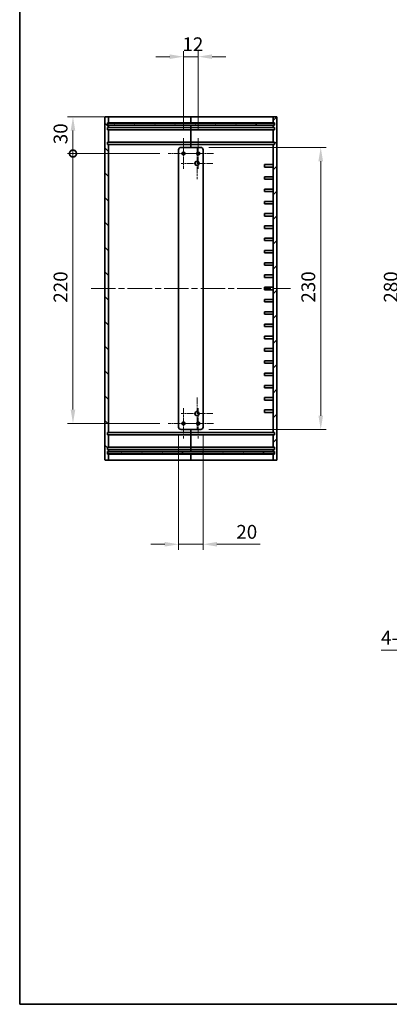
# Model space of a CAD drawing. Units: millimetres. Extents: x 51 to 6337, y 28 to 1293.
# Drawn here: x 3199 to 3500, y 28 to 831 of the extents above; entities that cross this region are included whole.
import ezdxf

# ---------------------------------------------------------------- set-up
doc = ezdxf.new("R2010")
doc.units = ezdxf.units.MM
doc.header["$LTSCALE"] = 3.5
doc.linetypes.add('CHAIN', pattern=[0.3543, 0.2362, -0.0295, 0.0591, -0.0295])
for name, color, linetype, lineweight in [('Border (ISO)', 7, 'Continuous', 35), ('Center Mark (ISO)', 131, 'Continuous', 18), ('Centerline (ISO)', 131, 'Continuous', 18), ('Dimension (ISO)', 7, 'Continuous', 18), ('Dimension (ISO) @ 1', 7, 'Continuous', 18), ('Hatch (ISO)', 1, 'Continuous', 18), ('Visible (ISO)', 7, 'Continuous', 35)]:
    doc.layers.add(name, color=color, linetype=linetype, lineweight=lineweight)
doc.styles.add('Note Text (TK)', font='txt')
doc.dimstyles.new('Default - Method 1b (TK)', dxfattribs={"dimscale": 3.5, "dimtxt": 2.5, "dimasz": 2.5, "dimexe": 1, "dimexo": 1.5, "dimgap": 1, "dimtad": 1, "dimtoh": 1, "dimrnd": 1e-08, "dimdsep": 46, "dimtxsty": 'Note Text (TK)', "dimcen": 0.09, "dimdle": 5, "dimclrd": 100, "dimclre": 100, "dimclrt": 7, "dimadec": 1, "dimazin": 1, "dimtfac": 1, "dimtmove": 0, "dimatfit": 3, "dimfxl": 1, "dimtolj": 1, "dimlwd": -1, "dimlwe": -1, "dimarcsym": 0})

# ---------------------------------------------------------------- blocks, each defined once
blk = doc.blocks.new('図面枠 tk図枠')
at = {"layer": 'Border (ISO)'}
for p, q in [((14.5, 289), (14.5, 8)), ((14.5, 8), (405.5, 8))]:
    blk.add_line(p, q, dxfattribs=at)
blk = doc.blocks.new('*D63')
at = {"layer": 'Defpoints', "color": 0}
for p in [(3557.06, 751.58), (3511.12, 471.58), (3557.06, 471.58)]:
    blk.add_point(p, dxfattribs=at)
at = {"layer": 'Dimension (ISO)', "color": 100}
for p, q in [((3550.31, 751.58), (3506.62, 751.58)), ((3511.12, 740.33), (3511.12, 482.83)), ((3550.31, 471.58), (3506.62, 471.58))]:
    blk.add_line(p, q, dxfattribs=at)
for points in [[(3509.25, 740.33), (3513, 740.33), (3511.12, 751.58)], [(3509.25, 482.83), (3513, 482.83), (3511.12, 471.58)]]:
    blk.add_solid(points, dxfattribs=at)
at = {"layer": 'Dimension (ISO)', "color": 7, "insert": (3501, 600.01), "char_height": 11.25, "attachment_point": 4, "rotation": 90, "style": 'Note Text (TK)'}
blk.add_mtext('\\A1;280', dxfattribs=at)
blk = doc.blocks.new('*D70')
at = {"layer": 'Defpoints', "color": 0}
for p in [(3344.18, 800.54), (3332.18, 734.03), (3344.18, 734.03)]:
    blk.add_point(p, dxfattribs=at)
at = {"layer": 'Dimension (ISO)', "color": 100}
for p, q in [((3332.18, 740.78), (3332.18, 805.04)), ((3344.18, 740.78), (3344.18, 805.04)), ((3320.93, 800.54), (3309.68, 800.54)), ((3332.18, 800.54), (3344.18, 800.54)), ((3355.43, 800.54), (3366.68, 800.54))]:
    blk.add_line(p, q, dxfattribs=at)
for points in [[(3320.93, 802.42), (3320.93, 798.67), (3332.18, 800.54)], [(3355.43, 802.42), (3355.43, 798.67), (3344.18, 800.54)]]:
    blk.add_solid(points, dxfattribs=at)
at = {"layer": 'Dimension (ISO)', "color": 7, "insert": (3331.28, 810.67), "char_height": 11.25, "attachment_point": 4, "style": 'Note Text (TK)'}
blk.add_mtext('\\A1;12', dxfattribs=at)
blk = doc.blocks.new('*D71')
at = {"layer": 'Defpoints', "color": 0}
for p in [(3346.18, 726.58), (3346.18, 496.58), (3443.96, 496.58)]:
    blk.add_point(p, dxfattribs=at)
at = {"layer": 'Dimension (ISO)', "color": 100}
for p, q in [((3352.93, 726.58), (3448.46, 726.58)), ((3443.96, 715.33), (3443.96, 507.83)), ((3352.93, 496.58), (3448.46, 496.58))]:
    blk.add_line(p, q, dxfattribs=at)
for points in [[(3442.08, 715.33), (3445.83, 715.33), (3443.96, 726.58)], [(3442.08, 507.83), (3445.83, 507.83), (3443.96, 496.58)]]:
    blk.add_solid(points, dxfattribs=at)
at = {"layer": 'Dimension (ISO)', "color": 7, "insert": (3433.83, 600.01), "char_height": 11.25, "attachment_point": 4, "rotation": 90, "style": 'Note Text (TK)'}
blk.add_mtext('\\A1;230', dxfattribs=at)
blk = doc.blocks.new('*D72')
at = {"layer": 'Defpoints', "color": 0}
for p in [(3328.18, 498.58), (3348.18, 498.58), (3348.18, 403.04)]:
    blk.add_point(p, dxfattribs=at)
at = {"layer": 'Dimension (ISO)', "color": 100}
for p, q in [((3328.18, 491.83), (3328.18, 398.54)), ((3348.18, 491.83), (3348.18, 398.54)), ((3316.93, 403.04), (3305.68, 403.04)), ((3328.18, 403.04), (3348.18, 403.04)), ((3359.43, 403.04), (3394.64, 403.04))]:
    blk.add_line(p, q, dxfattribs=at)
for points in [[(3316.93, 404.92), (3316.93, 401.17), (3328.18, 403.04)], [(3359.43, 404.92), (3359.43, 401.17), (3348.18, 403.04)]]:
    blk.add_solid(points, dxfattribs=at)
at = {"layer": 'Dimension (ISO)', "color": 7, "insert": (3375.18, 413.17), "char_height": 11.25, "attachment_point": 4, "style": 'Note Text (TK)'}
blk.add_mtext('\\A1;20', dxfattribs=at)
blk = doc.blocks.new('_DotSmall')
at = {"color": 0, "linetype": 'ByBlock', "const_width": 0.5}
blk.add_lwpolyline([(-0.0625, 0, 1), (0.0625, 0, 1)], format="xyb", close=True, dxfattribs=at)
blk = doc.blocks.new('*D73')
at = {"layer": 'Defpoints', "color": 0}
for p in [(3242.14, 721.58), (3319.74, 721.58), (3319.74, 501.58)]:
    blk.add_point(p, dxfattribs=at)
at = {"layer": 'Dimension (ISO)', "color": 100}
for p, q in [((3312.99, 721.58), (3237.64, 721.58)), ((3242.14, 512.83), (3242.14, 721.58)), ((3312.99, 501.58), (3237.64, 501.58))]:
    blk.add_line(p, q, dxfattribs=at)
blk.add_solid([(3240.26, 512.83), (3244.01, 512.83), (3242.14, 501.58)], dxfattribs=at)
at = {"layer": 'Dimension (ISO)', "color": 100, "xscale": 11.25, "yscale": 11.25, "zscale": 11.25, "rotation": 90}
blk.add_blockref('_DotSmall', (3242.14, 721.58), dxfattribs=at)
at = {"layer": 'Dimension (ISO)', "color": 7, "insert": (3232.01, 599.97), "char_height": 11.25, "attachment_point": 4, "rotation": 90, "style": 'Note Text (TK)'}
blk.add_mtext('\\A1;220', dxfattribs=at)
blk = doc.blocks.new('*D74')
at = {"layer": 'Defpoints', "color": 0}
for p in [(3242.14, 751.58), (3279.18, 751.58), (3319.74, 721.58)]:
    blk.add_point(p, dxfattribs=at)
at = {"layer": 'Dimension (ISO)', "color": 100}
for p, q in [((3272.43, 751.58), (3237.64, 751.58)), ((3242.14, 721.58), (3242.14, 740.33)), ((3312.99, 721.58), (3237.64, 721.58))]:
    blk.add_line(p, q, dxfattribs=at)
blk.add_solid([(3240.26, 740.33), (3244.01, 740.33), (3242.14, 751.58)], dxfattribs=at)
at = {"layer": 'Dimension (ISO)', "color": 100, "xscale": 11.25, "yscale": 11.25, "zscale": 11.25, "rotation": 270}
blk.add_blockref('_DotSmall', (3242.14, 721.58), dxfattribs=at)
at = {"layer": 'Dimension (ISO)', "color": 7, "insert": (3232.01, 729.15), "char_height": 11.25, "attachment_point": 4, "rotation": 90, "style": 'Note Text (TK)'}
blk.add_mtext('\\A1;30', dxfattribs=at)
blk = doc.blocks.new('*D82')
at = {"layer": 'Defpoints', "color": 0}
for p in [(3564.35, 262.4), (3567.76, 255.16)]:
    blk.add_point(p, dxfattribs=at)
at = {"layer": 'Dimension (ISO)', "color": 100}
for p, q in [((3493.06, 316.77), (3538.72, 316.77)), ((3538.72, 316.77), (3559.55, 272.58))]:
    blk.add_line(p, q, dxfattribs=at)
blk.add_arc((3567.76, 255.16), 8, 83.0102, 124.47593, dxfattribs=at)
blk.add_solid([(3561.24, 273.38), (3557.85, 271.78), (3564.35, 262.4)], dxfattribs=at)
at = {"layer": 'Dimension (ISO)', "color": 7, "insert": (3493.06, 326.9), "char_height": 11.25, "attachment_point": 4, "style": 'Note Text (TK)'}
blk.add_mtext('\\A1;4-R8', dxfattribs=at)

msp = doc.modelspace()

# ---------------------------------------------------------------- hatches: boundary and pattern name
at = {"layer": 'Hatch (ISO)'}
h = msp.add_hatch(dxfattribs=at)
h.set_pattern_fill('ANSI31', color=256, scale=114.3, angle=90.00021, style=0)
h.set_pattern_definition([(135.0002, (3133.5, -8), (-10.10275, -10.10283), [])])
edge = h.paths.add_edge_path()
edge.add_ellipse((3268.481, 471.883), major_axis=(-0.3, 0), ratio=1, start_angle=0, end_angle=90)
edge.add_line((3268.481, 471.583), (3270.881, 471.583))
edge.add_ellipse((3270.881, 471.883), major_axis=(0, -0.3), ratio=1, start_angle=0, end_angle=90)
edge.add_line((3271.181, 471.883), (3271.181, 476.583))
edge.add_line((3271.181, 476.583), (3270.181, 476.583))
edge.add_line((3270.181, 476.583), (3270.181, 478.583))
edge.add_line((3270.181, 478.583), (3271.181, 478.583))
edge.add_line((3271.181, 478.583), (3271.181, 480.283))
edge.add_line((3271.181, 480.283), (3270.181, 480.283))
edge.add_line((3270.181, 480.283), (3270.181, 482.283))
edge.add_line((3270.181, 482.283), (3271.181, 482.283))
edge.add_line((3271.181, 482.283), (3271.181, 492.283))
edge.add_line((3271.181, 492.283), (3270.181, 492.283))
edge.add_line((3270.181, 492.283), (3270.181, 494.283))
edge.add_line((3270.181, 494.283), (3271.181, 494.283))
edge.add_line((3271.181, 494.283), (3271.181, 728.883))
edge.add_line((3271.181, 728.883), (3270.181, 728.883))
edge.add_line((3270.181, 728.883), (3270.181, 730.883))
edge.add_line((3270.181, 730.883), (3271.181, 730.883))
edge.add_line((3271.181, 730.883), (3271.181, 740.883))
edge.add_line((3271.181, 740.883), (3270.181, 740.883))
edge.add_line((3270.181, 740.883), (3270.181, 742.883))
edge.add_line((3270.181, 742.883), (3271.181, 742.883))
edge.add_line((3271.181, 742.883), (3271.181, 744.583))
edge.add_line((3271.181, 744.583), (3270.181, 744.583))
edge.add_line((3270.181, 744.583), (3270.181, 746.583))
edge.add_line((3270.181, 746.583), (3271.181, 746.583))
edge.add_line((3271.181, 746.583), (3271.181, 751.283))
edge.add_ellipse((3270.881, 751.283), major_axis=(0.3, 0), ratio=1, start_angle=0, end_angle=90)
edge.add_line((3270.881, 751.583), (3268.481, 751.583))
edge.add_ellipse((3268.481, 751.283), major_axis=(0, 0.3), ratio=1, start_angle=0, end_angle=90)
edge.add_line((3268.181, 751.283), (3268.181, 471.883))
h = msp.add_hatch(dxfattribs=at)
h.set_pattern_fill('ANSI31', color=256, scale=114.3, style=0)
h.set_pattern_definition([(45, (3133.5, -8), (-10.1028, 10.1028), [])])
edge = h.paths.add_edge_path()
edge.add_ellipse((3407.881, 751.283), major_axis=(0.3, 0), ratio=1, start_angle=0, end_angle=90)
edge.add_line((3407.881, 751.583), (3405.481, 751.583))
edge.add_ellipse((3405.481, 751.283), major_axis=(0, 0.3), ratio=1, start_angle=0, end_angle=90)
edge.add_line((3405.181, 751.283), (3405.181, 746.583))
edge.add_line((3405.181, 746.583), (3406.181, 746.583))
edge.add_line((3406.181, 746.583), (3406.181, 744.583))
edge.add_line((3406.181, 744.583), (3405.181, 744.583))
edge.add_line((3405.181, 744.583), (3405.181, 742.883))
edge.add_line((3405.181, 742.883), (3406.181, 742.883))
edge.add_line((3406.181, 742.883), (3406.181, 740.883))
edge.add_line((3406.181, 740.883), (3405.181, 740.883))
edge.add_line((3405.181, 740.883), (3405.181, 730.883))
edge.add_line((3405.181, 730.883), (3406.181, 730.883))
edge.add_line((3406.181, 730.883), (3406.181, 728.883))
edge.add_line((3406.181, 728.883), (3405.181, 728.883))
edge.add_line((3405.181, 728.883), (3405.181, 494.283))
edge.add_line((3405.181, 494.283), (3406.181, 494.283))
edge.add_line((3406.181, 494.283), (3406.181, 492.283))
edge.add_line((3406.181, 492.283), (3405.181, 492.283))
edge.add_line((3405.181, 492.283), (3405.181, 482.283))
edge.add_line((3405.181, 482.283), (3406.181, 482.283))
edge.add_line((3406.181, 482.283), (3406.181, 480.283))
edge.add_line((3406.181, 480.283), (3405.181, 480.283))
edge.add_line((3405.181, 480.283), (3405.181, 478.583))
edge.add_line((3405.181, 478.583), (3406.181, 478.583))
edge.add_line((3406.181, 478.583), (3406.181, 476.583))
edge.add_line((3406.181, 476.583), (3405.181, 476.583))
edge.add_line((3405.181, 476.583), (3405.181, 471.883))
edge.add_ellipse((3405.481, 471.883), major_axis=(-0.3, 0), ratio=1, start_angle=0, end_angle=90)
edge.add_line((3405.481, 471.583), (3407.881, 471.583))
edge.add_ellipse((3407.881, 471.883), major_axis=(0, -0.3), ratio=1, start_angle=0, end_angle=90)
edge.add_line((3408.181, 471.883), (3408.181, 751.283))
h = msp.add_hatch(dxfattribs=at)
h.set_pattern_fill('ANSI31', color=256, scale=114.3, angle=75.000175, style=0)
h.set_pattern_definition([(120.0002, (3133.5, -8), (-12.37332, -7.1438), [])])
h.paths.add_polyline_path([(3270.431, 744.833), (3405.931, 744.833), (3405.931, 746.333), (3270.431, 746.333)])
h = msp.add_hatch(dxfattribs=at)
h.set_pattern_fill('ANSI31', color=256, scale=114.3, angle=14.999978, style=0)
h.set_pattern_definition([(60, (3133.5, -8), (-12.37334, 7.14375), [])])
h.paths.add_polyline_path([(3270.431, 476.833), (3405.931, 476.833), (3405.931, 478.333), (3270.431, 478.333)])

# ---------------------------------------------------------------- linework, layer by layer
at = {"layer": 'Center Mark (ISO)', "linetype": 'CHAIN', "ltscale": 6.14526}
for p, q in [((3332.181, 734.026), (3332.181, 709.139)), ((3344.181, 734.026), (3344.181, 709.139)), ((3344.625, 721.583), (3319.738, 721.583)), ((3356.625, 721.583), (3331.738, 721.583)), ((3332.181, 514.026), (3332.181, 489.139)), ((3344.181, 514.026), (3344.181, 489.139)), ((3344.625, 501.583), (3319.738, 501.583)), ((3356.625, 501.583), (3331.738, 501.583))]:
    msp.add_line(p, q, dxfattribs=at)
at = {"layer": 'Center Mark (ISO)', "linetype": 'CHAIN', "ltscale": 6.420209}
for p, q in [((3343.181, 726.583), (3343.181, 700.583)), ((3356.181, 713.583), (3330.181, 713.583)), ((3343.181, 522.583), (3343.181, 496.583)), ((3356.181, 509.583), (3330.181, 509.583))]:
    msp.add_line(p, q, dxfattribs=at)
at = {"layer": 'Centerline (ISO)', "linetype": 'CHAIN', "ltscale": 23.990969}
msp.add_line((3256.931, 611.583), (3419.431, 611.583), dxfattribs=at)
at = {"layer": 'Visible (ISO)'}
for p, q in [((3268.181, 751.283), (3268.181, 471.883)), ((3270.881, 751.583), (3268.481, 751.583)), ((3270.181, 744.583), (3270.181, 746.583)), ((3270.181, 746.583), (3271.181, 746.583)), ((3279.181, 751.583), (3270.881, 751.583)), ((3271.181, 746.583), (3271.181, 751.283)), ((3271.181, 746.583), (3279.181, 746.583)), ((3338.181, 751.583), (3279.181, 751.583)), ((3279.181, 746.583), (3338.181, 746.583)), ((3338.181, 751.283), (3338.181, 751.583)), ((3397.181, 751.583), (3338.181, 751.583)), ((3338.181, 751.583), (3338.181, 751.283)), ((3338.181, 751.283), (3338.181, 746.583)), ((3338.181, 746.583), (3338.181, 751.283)), ((3338.181, 746.583), (3397.181, 746.583)), ((3338.181, 746.333), (3338.181, 746.583)), ((3338.181, 746.583), (3338.181, 746.333)), ((3405.481, 751.583), (3397.181, 751.583)), ((3397.181, 746.583), (3405.181, 746.583)), ((3405.181, 751.283), (3405.181, 746.583)), ((3405.181, 746.583), (3406.181, 746.583)), ((3407.881, 751.583), (3405.481, 751.583)), ((3406.181, 746.583), (3406.181, 744.583)), ((3408.181, 471.883), (3408.181, 751.283)), ((3271.181, 744.583), (3270.181, 744.583)), ((3270.181, 740.883), (3270.181, 742.883)), ((3270.181, 742.883), (3271.181, 742.883)), ((3271.181, 740.883), (3270.181, 740.883)), ((3405.931, 746.333), (3270.431, 746.333)), ((3270.431, 746.333), (3270.431, 744.833)), ((3270.431, 744.833), (3405.931, 744.833)), ((3271.181, 742.883), (3271.181, 744.583)), ((3279.181, 744.583), (3271.181, 744.583)), ((3271.181, 742.883), (3279.181, 742.883)), ((3271.181, 730.883), (3271.181, 740.883)), ((3279.181, 740.883), (3271.181, 740.883)), ((3338.181, 744.583), (3279.181, 744.583)), ((3279.181, 742.883), (3338.181, 742.883)), ((3338.181, 740.883), (3279.181, 740.883)), ((3338.181, 744.583), (3338.181, 744.833)), ((3338.181, 744.833), (3338.181, 744.583)), ((3397.181, 744.583), (3338.181, 744.583)), ((3338.181, 744.583), (3338.181, 742.883)), ((3338.181, 742.883), (3338.181, 744.583)), ((3338.181, 742.883), (3397.181, 742.883)), ((3338.181, 740.883), (3338.181, 742.883)), ((3338.181, 742.883), (3338.181, 740.883)), ((3397.181, 740.883), (3338.181, 740.883)), ((3338.181, 740.883), (3338.181, 730.883)), ((3338.181, 730.883), (3338.181, 740.883)), ((3405.181, 744.583), (3397.181, 744.583)), ((3397.181, 742.883), (3405.181, 742.883)), ((3405.181, 740.883), (3397.181, 740.883)), ((3406.181, 744.583), (3405.181, 744.583)), ((3405.181, 744.583), (3405.181, 742.883)), ((3405.181, 742.883), (3406.181, 742.883)), ((3406.181, 740.883), (3405.181, 740.883)), ((3405.181, 740.883), (3405.181, 730.883)), ((3405.931, 744.833), (3405.931, 746.333)), ((3406.181, 742.883), (3406.181, 740.883)), ((3270.181, 728.883), (3270.181, 730.883)), ((3270.181, 730.883), (3271.181, 730.883)), ((3271.181, 730.883), (3279.181, 730.883)), ((3279.181, 730.883), (3338.181, 730.883)), ((3338.181, 730.883), (3397.181, 730.883)), ((3338.181, 728.883), (3338.181, 730.883)), ((3338.181, 730.883), (3338.181, 728.883)), ((3397.181, 730.883), (3405.181, 730.883)), ((3405.181, 730.883), (3406.181, 730.883)), ((3406.181, 730.883), (3406.181, 728.883)), ((3271.181, 728.883), (3270.181, 728.883)), ((3271.181, 494.283), (3271.181, 728.883)), ((3279.181, 728.883), (3271.181, 728.883)), ((3338.181, 728.883), (3279.181, 728.883)), ((3328.181, 724.583), (3328.181, 498.583)), ((3346.181, 726.583), (3330.181, 726.583)), ((3397.181, 728.883), (3338.181, 728.883)), ((3338.181, 728.883), (3338.181, 726.583)), ((3338.181, 726.583), (3338.181, 728.883)), ((3348.181, 498.583), (3348.181, 724.583)), ((3405.181, 728.883), (3397.181, 728.883)), ((3406.181, 728.883), (3405.181, 728.883)), ((3405.181, 728.883), (3405.181, 494.283)), ((3398.181, 710.583), (3398.181, 712.583)), ((3398.181, 712.583), (3405.181, 712.583)), ((3405.181, 710.583), (3398.181, 710.583)), ((3398.181, 700.583), (3398.181, 702.583)), ((3398.181, 702.583), (3405.181, 702.583)), ((3405.181, 700.583), (3398.181, 700.583)), ((3398.181, 690.583), (3398.181, 692.583)), ((3398.181, 692.583), (3405.181, 692.583)), ((3405.181, 690.583), (3398.181, 690.583)), ((3398.181, 680.583), (3398.181, 682.583)), ((3398.181, 682.583), (3405.181, 682.583)), ((3405.181, 680.583), (3398.181, 680.583)), ((3398.181, 670.583), (3398.181, 672.583)), ((3398.181, 672.583), (3405.181, 672.583)), ((3405.181, 670.583), (3398.181, 670.583)), ((3398.181, 660.583), (3398.181, 662.583)), ((3398.181, 662.583), (3405.181, 662.583)), ((3405.181, 660.583), (3398.181, 660.583)), ((3398.181, 650.583), (3398.181, 652.583)), ((3398.181, 652.583), (3405.181, 652.583)), ((3405.181, 650.583), (3398.181, 650.583)), ((3398.181, 640.583), (3398.181, 642.583)), ((3398.181, 642.583), (3405.181, 642.583)), ((3405.181, 640.583), (3398.181, 640.583)), ((3398.181, 630.583), (3398.181, 632.583)), ((3398.181, 632.583), (3405.181, 632.583)), ((3405.181, 630.583), (3398.181, 630.583)), ((3398.181, 620.583), (3398.181, 622.583)), ((3398.181, 622.583), (3405.181, 622.583)), ((3405.181, 620.583), (3398.181, 620.583)), ((3398.181, 610.583), (3398.181, 612.583)), ((3398.181, 612.583), (3405.181, 612.583)), ((3405.181, 610.583), (3398.181, 610.583)), ((3398.181, 600.583), (3398.181, 602.583)), ((3398.181, 602.583), (3405.181, 602.583)), ((3405.181, 600.583), (3398.181, 600.583)), ((3398.181, 590.583), (3398.181, 592.583)), ((3398.181, 592.583), (3405.181, 592.583)), ((3405.181, 590.583), (3398.181, 590.583)), ((3398.181, 580.583), (3398.181, 582.583)), ((3398.181, 582.583), (3405.181, 582.583)), ((3405.181, 580.583), (3398.181, 580.583)), ((3398.181, 570.583), (3398.181, 572.583)), ((3398.181, 572.583), (3405.181, 572.583)), ((3405.181, 570.583), (3398.181, 570.583)), ((3398.181, 560.583), (3398.181, 562.583)), ((3398.181, 562.583), (3405.181, 562.583)), ((3405.181, 560.583), (3398.181, 560.583)), ((3398.181, 550.583), (3398.181, 552.583)), ((3398.181, 552.583), (3405.181, 552.583)), ((3405.181, 550.583), (3398.181, 550.583)), ((3398.181, 540.583), (3398.181, 542.583)), ((3398.181, 542.583), (3405.181, 542.583)), ((3405.181, 540.583), (3398.181, 540.583)), ((3398.181, 530.583), (3398.181, 532.583)), ((3398.181, 532.583), (3405.181, 532.583)), ((3405.181, 530.583), (3398.181, 530.583)), ((3398.181, 520.583), (3398.181, 522.583)), ((3398.181, 522.583), (3405.181, 522.583)), ((3405.181, 520.583), (3398.181, 520.583)), ((3398.181, 510.583), (3398.181, 512.583)), ((3398.181, 512.583), (3405.181, 512.583)), ((3405.181, 510.583), (3398.181, 510.583)), ((3270.181, 492.283), (3270.181, 494.283)), ((3270.181, 494.283), (3271.181, 494.283)), ((3271.181, 492.283), (3270.181, 492.283)), ((3271.181, 494.283), (3279.181, 494.283)), ((3271.181, 482.283), (3271.181, 492.283)), ((3279.181, 492.283), (3271.181, 492.283)), ((3279.181, 494.283), (3338.181, 494.283)), ((3338.181, 492.283), (3279.181, 492.283)), ((3330.181, 496.583), (3346.181, 496.583)), ((3338.181, 496.583), (3338.181, 494.283)), ((3338.181, 494.283), (3338.181, 496.583)), ((3338.181, 492.283), (3338.181, 494.283)), ((3338.181, 494.283), (3397.181, 494.283)), ((3338.181, 494.283), (3338.181, 492.283)), ((3397.181, 492.283), (3338.181, 492.283)), ((3338.181, 492.283), (3338.181, 482.283)), ((3338.181, 482.283), (3338.181, 492.283)), ((3397.181, 494.283), (3405.181, 494.283)), ((3405.181, 492.283), (3397.181, 492.283)), ((3405.181, 494.283), (3406.181, 494.283)), ((3406.181, 492.283), (3405.181, 492.283)), ((3405.181, 492.283), (3405.181, 482.283)), ((3406.181, 494.283), (3406.181, 492.283)), ((3270.181, 480.283), (3270.181, 482.283)), ((3270.181, 482.283), (3271.181, 482.283)), ((3271.181, 482.283), (3279.181, 482.283)), ((3279.181, 482.283), (3338.181, 482.283)), ((3338.181, 480.283), (3338.181, 482.283)), ((3338.181, 482.283), (3397.181, 482.283)), ((3338.181, 482.283), (3338.181, 480.283)), ((3397.181, 482.283), (3405.181, 482.283)), ((3405.181, 482.283), (3406.181, 482.283)), ((3406.181, 482.283), (3406.181, 480.283)), ((3271.181, 480.283), (3270.181, 480.283)), ((3270.181, 476.583), (3270.181, 478.583)), ((3270.181, 478.583), (3271.181, 478.583)), ((3271.181, 476.583), (3270.181, 476.583)), ((3405.931, 478.333), (3270.431, 478.333)), ((3270.431, 478.333), (3270.431, 476.833)), ((3270.431, 476.833), (3405.931, 476.833)), ((3271.181, 478.583), (3271.181, 480.283)), ((3279.181, 480.283), (3271.181, 480.283)), ((3271.181, 478.583), (3279.181, 478.583)), ((3271.181, 471.883), (3271.181, 476.583)), ((3279.181, 476.583), (3271.181, 476.583)), ((3338.181, 480.283), (3279.181, 480.283)), ((3279.181, 478.583), (3338.181, 478.583)), ((3338.181, 476.583), (3279.181, 476.583)), ((3397.181, 480.283), (3338.181, 480.283)), ((3338.181, 480.283), (3338.181, 478.583)), ((3338.181, 478.583), (3338.181, 480.283)), ((3338.181, 478.333), (3338.181, 478.583)), ((3338.181, 478.583), (3397.181, 478.583)), ((3338.181, 478.583), (3338.181, 478.333)), ((3338.181, 476.583), (3338.181, 476.833)), ((3338.181, 476.833), (3338.181, 476.583)), ((3397.181, 476.583), (3338.181, 476.583)), ((3338.181, 476.583), (3338.181, 471.883)), ((3338.181, 471.883), (3338.181, 476.583)), ((3405.181, 480.283), (3397.181, 480.283)), ((3397.181, 478.583), (3405.181, 478.583)), ((3405.181, 476.583), (3397.181, 476.583)), ((3406.181, 480.283), (3405.181, 480.283)), ((3405.181, 480.283), (3405.181, 478.583)), ((3405.181, 478.583), (3406.181, 478.583)), ((3406.181, 476.583), (3405.181, 476.583)), ((3405.181, 476.583), (3405.181, 471.883)), ((3405.931, 476.833), (3405.931, 478.333)), ((3406.181, 478.583), (3406.181, 476.583)), ((3268.481, 471.583), (3270.881, 471.583)), ((3270.881, 471.583), (3279.181, 471.583)), ((3279.181, 471.583), (3338.181, 471.583)), ((3338.181, 471.583), (3338.181, 471.883)), ((3338.181, 471.883), (3338.181, 471.583)), ((3338.181, 471.583), (3397.181, 471.583)), ((3397.181, 471.583), (3405.481, 471.583)), ((3405.481, 471.583), (3407.881, 471.583))]:
    msp.add_line(p, q, dxfattribs=at)
for centre, radius in [((3332.181, 721.583), 1.193), ((3344.181, 721.583), 1.193), ((3343.181, 713.583), 1.75), ((3343.181, 509.583), 1.75), ((3332.181, 501.583), 1.193), ((3344.181, 501.583), 1.193)]:
    msp.add_circle(centre, radius, dxfattribs=at)
for centre, radius, start, end in [((3268.481, 751.283), 0.3, 90, 180), ((3270.881, 751.283), 0.3, 0, 90), ((3405.481, 751.283), 0.3, 90, 180), ((3407.881, 751.283), 0.3, 0, 90), ((3330.181, 724.583), 2, 90, 180), ((3346.181, 724.583), 2, 0, 90), ((3330.181, 498.583), 2, 180, 270), ((3346.181, 498.583), 2, 270, 0), ((3268.481, 471.883), 0.3, 180, 270), ((3270.881, 471.883), 0.3, 270, 0), ((3405.481, 471.883), 0.3, 180, 270), ((3407.881, 471.883), 0.3, 270, 0)]:
    msp.add_arc(centre, radius, start, end, dxfattribs=at)

# ---------------------------------------------------------------- block references
at = {"xscale": 4.5, "yscale": 4.5, "zscale": 4.5}
msp.add_blockref('図面枠 tk図枠', (3133.5, -8), dxfattribs=at)

# ---------------------------------------------------------------- dimensions: what is measured, and where the dimension line sits
at = {"layer": 'Dimension (ISO) @ 1', "color": 100}
for base, p1, p2, angle, override, picture, middle in [((3344.181, 800.541), (3332.181, 734.026), (3344.181, 734.026), 180, {"dimscale": 1, "dimtxt": 11.25, "dimasz": 11.25, "dimexe": 4.5, "dimexo": 6.75, "dimgap": 4.5, "dimtoh": 0, "dimdec": 2, "dimcen": 0.405, "dimtp": 0, "dimtm": 0, "dimtdec": 2, "dimtix": 0, "dimtofl": 1, "dimtmove": 0, "dimatfit": 1}, '*D70', (3338.181, 800.541)), ((3242.139, 751.583), (3319.738, 721.583), (3279.181, 751.583), 90, {"dimscale": 1, "dimtxt": 11.25, "dimasz": 11.25, "dimexe": 4.5, "dimexo": 6.75, "dimgap": 4.5, "dimtoh": 0, "dimdec": 2, "dimblk1": 'DotSmall', "dimsah": 1, "dimcen": 0.405, "dimdle": 0, "dimtp": 0, "dimtm": 0, "dimtdec": 2, "dimtix": 0, "dimtofl": 1, "dimtmove": 0, "dimatfit": 1}, '*D74', (3242.139, 736.628)), ((3511.123, 471.583), (3557.056, 751.583), (3557.056, 471.583), 90, {"dimscale": 1, "dimtxt": 11.25, "dimasz": 11.25, "dimexe": 4.5, "dimexo": 6.75, "dimgap": 4.5, "dimtoh": 0, "dimdec": 2, "dimcen": 0.405, "dimtp": 0, "dimtm": 0, "dimtdec": 2, "dimtix": 0, "dimtofl": 0, "dimtmove": 0, "dimatfit": 1}, '*D63', (3511.123, 611.583)), ((3242.139, 721.583), (3319.738, 501.583), (3319.738, 721.583), 90, {"dimscale": 1, "dimtxt": 11.25, "dimasz": 11.25, "dimexe": 4.5, "dimexo": 6.75, "dimgap": 4.5, "dimtoh": 0, "dimdec": 2, "dimblk2": 'DotSmall', "dimsah": 1, "dimcen": 0.405, "dimdle": 0, "dimtp": 0, "dimtm": 0, "dimtdec": 2, "dimtix": 0, "dimtofl": 0, "dimtmove": 0, "dimatfit": 1}, '*D73', (3242.139, 611.538)), ((3443.959, 496.583), (3346.181, 726.583), (3346.181, 496.583), 90, {"dimscale": 1, "dimtxt": 11.25, "dimasz": 11.25, "dimexe": 4.5, "dimexo": 6.75, "dimgap": 4.5, "dimtoh": 0, "dimdec": 2, "dimcen": 0.405, "dimtp": 0, "dimtm": 0, "dimtdec": 2, "dimtix": 0, "dimtofl": 0, "dimtmove": 0, "dimatfit": 1}, '*D71', (3443.959, 611.583)), ((3348.181, 403.042), (3328.181, 498.583), (3348.181, 498.583), 180, {"dimscale": 1, "dimtxt": 11.25, "dimasz": 11.25, "dimexe": 4.5, "dimexo": 6.75, "dimgap": 4.5, "dimtoh": 0, "dimdec": 2, "dimcen": 0.405, "dimtp": 0, "dimtm": 0, "dimtdec": 2, "dimtix": 0, "dimtofl": 1, "dimtmove": 0, "dimatfit": 1}, '*D72', (3382.66, 403.042))]:
    dim = msp.add_linear_dim(base=base, p1=p1, p2=p2, angle=angle, dimstyle='Default - Method 1b (TK)', override=override, dxfattribs=at)
    dim.commit()
    dim.dimension.update_dxf_attribs({"geometry": picture, "text_midpoint": middle, "dimtype": 160})
dim = msp.add_radius_dim(center=(3567.756, 255.165), mpoint=(3564.345, 262.401), text='4-<>', dimstyle='Default - Method 1b (TK)', override={"dimscale": 1, "dimtxt": 11.25, "dimasz": 11.25, "dimexe": 4.5, "dimexo": 6.75, "dimgap": 4.5, "dimtih": 1, "dimdec": 2, "dimcen": 0, "dimtp": 0, "dimtm": 0, "dimtdec": 2, "dimtix": 0, "dimtofl": 0, "dimtmove": 0, "dimatfit": 3}, dxfattribs=at)
dim.commit()
dim.dimension.update_dxf_attribs({"geometry": '*D82', "text_midpoint": (3509.777, 316.771), "dimtype": 164})

doc.saveas('drawing.dxf')
